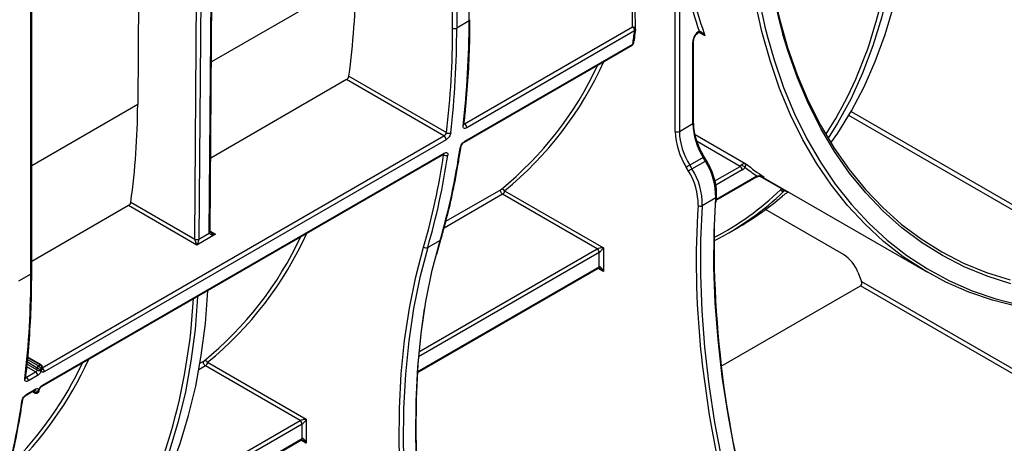
# Model space of a CAD drawing. Units: millimetres. Extents: x 8 to 418, y -29 to 291.
# Drawn here: x 336 to 360, y 116 to 127 of the extents above; entities that cross this region are included whole.
import ezdxf

# ---------------------------------------------------------------- set-up
doc = ezdxf.new("R2010")
doc.units = ezdxf.units.MM

msp = doc.modelspace()

# ---------------------------------------------------------------- linework, layer by layer
at = {"color": 7, "linetype": 'Continuous', "lineweight": 25}
for p, q in [((346.627032, 126.394691), (346.627032, 135.773164)), ((346.728048, 135.773164), (346.728048, 126.394691)), ((347.031093, 126.569636), (347.031093, 135.481514)), ((340.704208, 121.416904), (340.784293, 131.9678)), ((338.982786, 130.927813), (338.934198, 124.526586)), ((336.323476, 120.38826), (336.323476, 129.300138)), ((336.344397, 120.417418), (336.344397, 129.329296)), ((352.06775, 123.871504), (352.06775, 128.199938)), ((352.168765, 128.199938), (352.168765, 123.871504)), ((347.031093, 126.569636), (346.728048, 126.394691)), ((346.922402, 124.054346), (351.024064, 126.422185)), ((351.074123, 126.327207), (346.972461, 123.959368)), ((352.518003, 124.090194), (352.518003, 126.083127)), ((346.914822, 123.609206), (351.018881, 125.978429)), ((346.929048, 123.633498), (351.033107, 126.002721)), ((352.497082, 124.061037), (352.497082, 126.05397)), ((344.036939, 125.136939), (340.717901, 123.220899)), ((346.417326, 123.762771), (344.036939, 125.136939)), ((344.09502, 125.220049), (346.481093, 123.842599)), ((352.168765, 123.871504), (352.497082, 124.061037)), ((346.467385, 123.667794), (336.648702, 117.999589)), ((352.555878, 123.792467), (353.794124, 123.077643)), ((336.591063, 117.649427), (346.409746, 123.317632)), ((336.605289, 117.673719), (346.423972, 123.341924)), ((352.750484, 123.23614), (352.422167, 123.046607)), ((352.805824, 123.14387), (352.750484, 123.23614)), ((352.83241, 123.15821), (352.77707, 123.250481)), ((352.39233, 122.90278), (352.336989, 122.995051)), ((352.422167, 123.046607), (352.477508, 122.954336)), ((352.477508, 122.954336), (352.805824, 123.14387)), ((353.071965, 122.190609), (354.04478, 122.752203)), ((354.159884, 122.780354), (358.232455, 120.429308)), ((350.160833, 121.000796), (347.849515, 122.335091)), ((347.900022, 122.422573), (350.312356, 121.029962)), ((353.056704, 122.246753), (352.728387, 122.05722)), ((353.068089, 122.132358), (353.077601, 122.275337)), ((353.07766, 122.276525), (353.077602, 122.27535)), ((354.759385, 122.434269), (354.742959, 122.428629)), ((338.708385, 122.06083), (336.344397, 120.696129)), ((340.380239, 121.095689), (338.708385, 122.06083)), ((338.766465, 122.14394), (340.329732, 121.241486)), ((356.180226, 120.8648), (354.275428, 121.964416)), ((353.378842, 121.396944), (353.63138, 121.542731)), ((340.834808, 121.358106), (340.380239, 121.095689)), ((340.430749, 121.241993), (340.683287, 121.387781)), ((346.322377, 121.20678), (346.019331, 121.031835)), ((346.24473, 120.876649), (346.342407, 121.230918)), ((350.312356, 121.029962), (350.312356, 120.446719)), ((350.211341, 120.563368), (350.211341, 120.913314)), ((345.763603, 117.971582), (350.196545, 120.530664)), ((336.323476, 120.38826), (336.020431, 120.213316)), ((356.530154, 120.429494), (356.617635, 120.204018)), ((353.19181, 118.134339), (356.596288, 120.099703)), ((363.648103, 116.028777), (356.596288, 120.099703)), ((356.617635, 120.204018), (363.69861, 116.116259)), ((336.57272, 118.170694), (336.249693, 118.357173)), ((336.510887, 118.145246), (336.551293, 118.168572)), ((336.578568, 118.166912), (336.572721, 118.170693)), ((336.579022, 118.166599), (336.578559, 118.166918)), ((342.901841, 116.810269), (340.590523, 118.144564)), ((340.64103, 118.232046), (343.053364, 116.839435)), ((336.214785, 117.87297), (336.437018, 118.001263)), ((336.487078, 117.906285), (336.264844, 117.777992)), ((336.599405, 118.068253), (336.603691, 118.104331)), ((336.207205, 117.42783), (336.429439, 117.556123)), ((336.221431, 117.452122), (336.443665, 117.580415)), ((336.361672, 117.517002), (336.414112, 117.48673)), ((336.48295, 117.488384), (336.50634, 117.501887)), ((336.527599, 117.533152), (336.532773, 117.568125)), ((342.952349, 116.372841), (342.952349, 116.722787)), ((343.053364, 116.839435), (343.053364, 116.256192)), ((338.914514, 114.017687), (342.937552, 116.340138))]:
    msp.add_line(p, q, dxfattribs=at)
at = {"color": 8, "linetype": 'Continuous', "lineweight": 25}
for p, q in [((340.683287, 121.387781), (340.763502, 131.955798)), ((340.329735, 121.242501), (340.409502, 131.751438)), ((340.510964, 131.810011), (340.430749, 121.241993)), ((344.262753, 127.602695), (340.735705, 125.566574)), ((352.794866, 126.204718), (352.651192, 126.287659)), ((338.934198, 124.526586), (336.344397, 123.031526)), ((362.21531, 120.849893), (356.310017, 124.258946)), ((356.368312, 124.359294), (362.183381, 121.002326)), ((346.906855, 124.047699), (346.922402, 124.054346)), ((336.602817, 118.096976), (346.417326, 123.762771)), ((353.65457, 123.017687), (352.605895, 123.623074)), ((346.408936, 123.30101), (346.394945, 123.309087)), ((353.036412, 122.660832), (353.65457, 123.017687)), ((353.705077, 122.930205), (353.06036, 122.558017)), ((353.073636, 122.215736), (354.059576, 122.784907)), ((354.671599, 122.467511), (354.130248, 122.780026)), ((354.671599, 122.467511), (354.722127, 122.455777)), ((347.849515, 122.335091), (346.420241, 121.509989)), ((346.464059, 121.675784), (347.810886, 122.453291)), ((340.704333, 121.433427), (340.834808, 121.358106)), ((350.211341, 120.913314), (345.792924, 118.362616)), ((345.803958, 118.485625), (350.160833, 121.000796)), ((345.765227, 117.996681), (350.211341, 120.563368)), ((350.312356, 120.446719), (350.181744, 120.52212)), ((336.233692, 118.188624), (336.477977, 118.047601)), ((336.480582, 118.092757), (336.238424, 118.232552)), ((336.245214, 118.298615), (336.510887, 118.145246)), ((336.551293, 118.168572), (336.248632, 118.343294)), ((340.590523, 118.144564), (340.428784, 118.051194)), ((340.456044, 118.207431), (340.551893, 118.262764)), ((336.437018, 118.001263), (336.226595, 118.122738)), ((336.199238, 117.866323), (336.214785, 117.87297)), ((336.374228, 117.524251), (336.405234, 117.506352)), ((342.952349, 116.722787), (339.253428, 114.587446)), ((339.343161, 114.755886), (342.901841, 116.810269)), ((338.939249, 114.056128), (342.952349, 116.372841)), ((343.053364, 116.256192), (342.922751, 116.331593))]:
    msp.add_line(p, q, dxfattribs=at)
at = {"color": 7, "linetype": 'Continuous', "lineweight": 25, "flags": 128}
for points in [[(357.625365, 130.306683), (357.605165, 129.79963), (357.540503, 128.973613), (357.437292, 128.174861), (357.29581, 127.405509), (357.116433, 126.667613), (356.899641, 125.963143), (356.646013, 125.293984), (356.356228, 124.661922), (356.031059, 124.068647), (355.801078, 123.704492)], [(355.87175, 123.588666), (356.038378, 123.827521), (356.377279, 124.374997), (356.683524, 124.959993), (356.956346, 125.58104), (357.195057, 126.236579), (357.399061, 126.924966), (357.567844, 127.644471), (357.700983, 128.39329), (357.798143, 129.169543), (357.859082, 129.971281), (357.873294, 130.299138)], [(360.421905, 119.593532), (359.819842, 119.747392), (359.239336, 119.94652), (358.681729, 120.190457), (358.148308, 120.47864), (357.640305, 120.810402), (357.158893, 121.184978), (356.705186, 121.601503), (356.280229, 122.059014), (355.885005, 122.556454), (355.520428, 123.092676), (355.187337, 123.666439), (354.886504, 124.27642), (354.618623, 124.921209), (354.384313, 125.599317), (354.184114, 126.309178), (354.01849, 127.049151), (353.887823, 127.817529), (353.792414, 128.612537), (353.753773, 129.078649)], [(354.453578, 127.318567), (354.614185, 126.616571), (354.814773, 125.918292), (355.049522, 125.252005), (355.317871, 124.619298), (355.619183, 124.021678), (355.952739, 123.46057), (356.317744, 122.937309), (356.713328, 122.453143), (357.13855, 122.009226), (357.592397, 121.606613), (358.073786, 121.246266), (358.581571, 120.929042), (359.114543, 120.655697), (359.671431, 120.426882), (360.25091, 120.243142)], [(347.849515, 122.335091), (347.83537, 122.345591), (347.822357, 122.359918), (347.811517, 122.376926), (347.803719, 122.395254), (347.799586, 122.413435), (347.799449, 122.430014), (347.803319, 122.443663), (347.810886, 122.453291)], [(354.273229, 113.167206), (353.992971, 114.123519), (353.746776, 115.075077), (353.535234, 116.019592), (353.358854, 116.954793), (353.218061, 117.878432), (353.113193, 118.788289), (353.044502, 119.682176), (353.012152, 120.557945), (353.016223, 121.413489), (353.056704, 122.246753)], [(352.728387, 122.05722), (352.687907, 121.223956), (352.683836, 120.368412), (352.716185, 119.492643), (352.784876, 118.598756), (352.889745, 117.688899), (353.030538, 116.76526), (353.206917, 115.830058), (353.418459, 114.885544), (353.664655, 113.933986), (353.944912, 112.977673)], [(340.704208, 121.416904), (340.704208, 121.417087), (340.704199, 121.41775)], [(346.019331, 121.031835), (345.828737, 120.304238), (345.674268, 119.545922), (345.556304, 118.758744), (345.475133, 117.944633), (345.430953, 117.105584), (345.423874, 116.243653), (345.453912, 115.36095), (345.520994, 114.459638), (345.624955, 113.541926), (345.765542, 112.610062), (345.942408, 111.666329), (346.155122, 110.713038), (346.403162, 109.752526), (346.68592, 108.787146)], [(346.988966, 108.96209), (346.706208, 109.927471), (346.458168, 110.887983), (346.245454, 111.841273), (346.068587, 112.785006), (345.928001, 113.716871), (345.82404, 114.634583), (345.756958, 115.535894), (345.72692, 116.418597), (345.733999, 117.280529), (345.778178, 118.119578), (345.85935, 118.933689), (345.977314, 119.720867), (346.131783, 120.479183), (346.322377, 121.20678)], [(340.399764, 119.848143), (340.398999, 119.834367), (340.335199, 119.032351), (340.235, 118.256105), (340.098658, 117.507587), (339.926515, 116.788687), (339.719005, 116.101217), (339.476653, 115.446912), (339.20007, 114.827424), (338.889954, 114.244316), (338.547087, 113.699059), (338.172335, 113.193028), (337.766642, 112.7275), (337.331033, 112.303651), (336.866607, 111.92255), (336.374536, 111.585157), (335.856061, 111.292325), (335.31249, 111.044792), (335.020938, 110.934391)], [(336.427051, 111.610884), (336.627074, 111.730944), (337.119145, 112.068337), (337.583572, 112.449438), (338.01918, 112.873288), (338.424873, 113.338815), (338.799625, 113.844846), (339.142492, 114.390103), (339.452608, 114.973212), (339.729191, 115.592699), (339.971543, 116.247004), (340.179053, 116.934474), (340.351196, 117.653375), (340.487539, 118.401892), (340.587737, 119.178138), (340.651537, 119.980154), (340.652303, 119.99393)], [(345.936374, 119.540205), (345.859797, 118.999491), (345.778355, 118.182666), (345.734028, 117.340821), (345.726925, 116.476016), (345.757064, 115.59037), (345.824369, 114.686054), (345.928677, 113.765283), (346.069732, 112.830313), (346.247189, 111.883434), (346.460611, 110.926966), (346.709478, 109.963252), (346.993179, 108.994654)], [(340.590523, 118.144564), (340.576378, 118.155064), (340.563365, 118.169391), (340.552525, 118.186399), (340.544727, 118.204727), (340.540594, 118.222908), (340.540457, 118.239487), (340.544326, 118.253136), (340.551893, 118.262764)]]:
    msp.add_lwpolyline(points, dxfattribs=at)
at = {"color": 8, "linetype": 'Continuous', "lineweight": 25, "flags": 128}
for points in [[(354.320062, 126.181249), (354.483115, 125.615114), (354.71666, 124.939224), (354.983665, 124.296543), (355.283514, 123.688557), (355.615515, 123.11667), (355.978901, 122.582202), (356.372832, 122.086388), (356.796399, 121.630373), (357.248623, 121.21521), (357.72846, 120.841859), (358.234802, 120.511182), (358.766479, 120.223941), (359.322263, 119.980802), (359.90087, 119.782325), (360.500965, 119.628968)], [(360.271474, 120.14973), (359.690047, 120.334087), (359.131285, 120.563671), (358.596521, 120.837936), (358.087027, 121.156227), (357.604019, 121.517786), (357.148646, 121.921753), (356.721994, 122.367164), (356.325079, 122.852958), (355.958846, 123.377979), (355.624169, 123.940974), (355.321844, 124.540604), (355.052591, 125.175439), (354.817053, 125.843967), (354.699411, 126.234867)], [(354.140289, 122.789418), (354.139339, 122.785453), (354.138182, 122.782736), (354.136842, 122.781318), (354.13633, 122.781134)], [(345.429125, 114.360932), (345.420308, 114.452795), (345.353003, 115.357111), (345.322864, 116.242756), (345.329967, 117.107561), (345.374294, 117.949407), (345.455736, 118.766231), (345.574094, 119.556033), (345.729077, 120.316877), (345.920306, 121.0469)], [(335.022244, 110.999061), (335.22628, 111.07775), (335.768259, 111.324261), (336.285221, 111.615947), (336.77586, 111.952069), (337.238938, 112.331781), (337.673286, 112.754122), (338.077806, 113.218028), (338.451478, 113.722326), (338.793357, 114.265743), (339.102582, 114.846907), (339.37837, 115.464351), (339.620027, 116.116516), (339.7434, 116.506989)]]:
    msp.add_lwpolyline(points, dxfattribs=at)
at = {"color": 7, "linetype": 'Continuous', "lineweight": 25}
for centre, radius, start, end in [((342.785583, 130.550042), 14.742356, 342.0747772, 359.6461588), ((370.128403, 130.225577), 16.317482, 180.4912864, 194.3504682), ((369.719643, 130.357399), 15.575707, 181.9796725, 195.3477622), ((365.969706, 130.740227), 13.933673, 187.9410682, 198.9962975), ((365.587942, 130.640739), 13.639348, 190.3087765, 198.4767902), ((325.883355, 127.699337), 18.379652, 352.2475629, 359.6987333), ((325.315662, 126.527593), 21.715472, 353.3433589, 0.1109301), ((324.9726, 126.352766), 21.654473, 353.3433589, 0.1109301), ((325.012617, 126.352648), 21.715472, 353.3433589, 0.1109301), ((346.67754, 126.492171), 0.109787, 242.6096722, 297.3903278), ((350.967174, 126.33152), 0.107036, 357.6910138, 57.8930004), ((351.024064, 126.363861), 0.071429, 353.2882062, 0.5074269), ((352.825026, 126.039387), 0.328269, 121.8759793, 177.4539546), ((350.98317, 126.04029), 0.071429, 299.9973117, 352.3008793), ((342.353686, 129.145202), 8.634969, 309.1969666, 334.980273), ((320.5548, 124.623228), 18.379652, 352.2475629, 359.6987333), ((346.865512, 123.96368), 0.107036, 357.6910138, 57.8930004), ((354.159558, 124.120367), 1.663535, 182.0439041, 212.1092191), ((346.360436, 123.672106), 0.107036, 357.6910138, 57.8930004), ((346.53749, 123.924304), 0.09928, 235.3845871, 296.4408003), ((353.834131, 123.934542), 1.767506, 182.0439041, 212.1092191), ((352.118258, 123.968983), 0.109787, 242.6096722, 297.3903278), ((353.831242, 123.930834), 1.663535, 182.0439041, 212.1092191), ((330.214478, 125.881873), 16.772623, 343.8153645, 351.7227805), ((329.857655, 125.708861), 16.725509, 343.8153645, 351.7227805), ((329.911432, 125.706929), 16.772623, 343.8153645, 351.7227805), ((346.466334, 123.37958), 0.097302, 233.8502856, 296.2282658), ((353.616962, 120.976502), 2.390161, 119.9920854, 122.3789891), ((353.672303, 120.884231), 2.390161, 119.9920854, 122.3789891), ((351.12592, 122.092726), 1.602861, 358.7307097, 32.5166954), ((351.454236, 122.282259), 1.602861, 358.7307097, 32.5166954), ((353.601851, 123.103031), 0.100314, 301.7044125, 328.4548839), ((353.595419, 122.925215), 0.109772, 2.6054785, 57.3945217), ((353.251279, 122.294869), 0.87247, 53.4691754, 60.0130485), ((353.59964, 123.100893), 0.200628, 301.7044125, 328.4548839), ((358.272899, 128.857549), 7.391148, 232.4723187, 235.2462955), ((358.345725, 128.867927), 7.365084, 231.8299748, 236.1175438), ((351.125216, 122.095021), 1.502682, 358.7307097, 32.5166954), ((347.838747, 122.389452), 0.069654, 28.3925497, 113.578011), ((354.732821, 122.494947), 0.067088, 204.1388385, 278.6914818), ((347.790364, 122.427563), 0.109772, 302.6054783, 357.3945215), ((349.915865, 127.394213), 6.925091, 296.5472781, 314.0451446), ((350.180401, 127.517756), 6.900013, 300.0093314, 310.7602055), ((354.701428, 122.482629), 0.072172, 210.8068404, 293.6338739), ((352.681969, 122.149092), 0.102932, 238.0696959, 296.8053537), ((378.642417, 121.140806), 25.626395, 178.9524929, 198.051833), ((335.094694, 124.954675), 8.634969, 309.1969666, 334.980273), ((340.750195, 121.387273), 0.06691, 179.5655882, 180.0004753), ((340.463552, 121.241487), 0.133821, 179.5655882, 180.0004753), ((340.380239, 121.338965), 0.109787, 242.6096722, 297.3903278), ((340.380727, 121.338797), 0.108964, 242.0972043, 297.3266748), ((340.497657, 121.241486), 0.06691, 179.5655882, 180.0004753), ((345.980997, 121.112846), 0.089622, 227.3765542, 295.323724), ((350.101683, 120.908324), 0.109772, 2.6054785, 57.3945217), ((355.70723, 120.126275), 0.877009, 20.2271138, 57.3620294), ((314.608045, 120.346217), 21.715472, 353.3433589, 0.1109301), ((325.811307, 120.537062), 14.503266, 343.8666716, 357.0386198), ((380.850776, 121.465955), 28.31312, 185.9288824, 197.5002437), ((329.487259, 122.05571), 8.962701, 315.0275489, 334.7081059), ((336.546377, 118.089763), 0.065863, 122.6054783, 177.3945215), ((336.556524, 118.077623), 0.074606, 121.7276357, 169.6002974), ((336.473892, 118.081395), 0.073794, 53.9778039, 59.911788), ((336.514298, 118.104721), 0.073794, 53.9778039, 59.911788), ((340.579755, 118.198925), 0.069654, 28.3925497, 113.578011), ((340.531372, 118.237036), 0.109772, 302.6054783, 357.3945215), ((336.380129, 117.910597), 0.107036, 357.6910138, 57.8930004), ((317.090127, 120.372857), 19.526791, 353.1609738, 353.2894766), ((336.534417, 118.12918), 0.099199, 235.3228238, 296.432294), ((336.465784, 118.067217), 0.029518, 53.9778039, 59.911788), ((317.154297, 120.369986), 19.563479, 353.1609437, 353.2255003), ((336.157895, 117.782305), 0.107036, 357.6910138, 57.8930004), ((317.990361, 120.252952), 18.618576, 351.5168035, 351.6505317), ((318.021107, 120.254533), 18.688987, 351.5836843, 351.6504995), ((319.506861, 119.700498), 16.772623, 343.8153645, 351.7227805), ((342.84269, 116.717797), 0.109772, 2.6054785, 57.3945217)]:
    msp.add_arc(centre, radius, start, end, dxfattribs=at)
at = {"color": 8, "linetype": 'Continuous', "lineweight": 25}
for centre, radius, start, end in [((347.016267, 126.602358), 0.035924, 294.3746583, 354.3052007), ((351.030557, 126.357163), 0.065345, 6.4407065, 95.7025402), ((351.056776, 126.361858), 0.03875, 296.5945141, 350.5754528), ((352.614558, 126.31534), 0.037222, 305.6699163, 4.3305776), ((352.482168, 126.086796), 0.036055, 294.4339181, 353.6282262), ((351.001693, 126.004806), 0.031483, 303.0896465, 356.2019018), ((351.0155, 126.037589), 0.039061, 296.7927616, 349.9458078), ((347.422399, 129.147804), 9.899478, 327.2540913, 341.5369329), ((342.402229, 129.158123), 8.694444, 309.222534, 335.684535), ((346.867919, 124.044639), 0.03819, 296.1375004, 350.4437689), ((352.482256, 124.093759), 0.035924, 294.3746583, 354.3052007), ((346.795155, 123.501843), 0.038654, 296.4680523, 349.776914), ((346.897649, 123.635578), 0.031467, 302.9711427, 356.2096813), ((346.392558, 123.344009), 0.031483, 303.0896465, 356.2019018), ((352.877743, 123.032029), 0.240533, 114.7425763, 121.9426944), ((352.933084, 122.939758), 0.240533, 114.7425763, 121.9426944), ((354.025598, 122.780581), 0.034252, 304.0563507, 7.2558297), ((349.839609, 127.408563), 6.904253, 297.3541799, 314.0430808), ((353.040649, 122.28042), 0.037299, 295.4949191, 352.1876957), ((373.601813, 120.667895), 21.020546, 176.1980174, 185.8061769), ((335.143237, 124.967596), 8.694444, 309.222534, 335.684535), ((340.670065, 121.418837), 0.034221, 292.725577, 356.0777872), ((340.668327, 121.420603), 0.036071, 294.502458, 354.1138566), ((346.303159, 121.243107), 0.041097, 297.8795549, 342.7458814), ((350.177363, 120.559042), 0.034252, 304.0563508, 7.2558296), ((336.30865, 120.420982), 0.035924, 294.3746583, 354.3052007), ((329.681699, 121.969662), 8.847836, 313.4979396, 335.5777933), ((336.563731, 118.152218), 0.020546, 64.0343903, 127.2543157), ((336.570184, 118.148584), 0.020156, 65.4490566, 128.2866583), ((336.561732, 118.07465), 0.038211, 296.1520491, 350.3986398), ((336.541084, 118.003695), 0.107696, 357.8150589, 55.3855963), ((336.160302, 117.863263), 0.03819, 296.1375004, 350.4437689), ((336.573969, 117.675772), 0.031388, 302.3730288, 356.2486671), ((336.190027, 117.454204), 0.031473, 303.0161785, 356.2067269), ((336.426854, 117.50427), 0.02172, 174.4995168, 232.9379976), ((336.432549, 117.498697), 0.019015, 172.0864761, 237.5998687), ((336.46893, 117.628315), 0.097644, 235.979897, 296.1764851), ((336.41225, 117.5825), 0.031483, 303.0896465, 356.2019018), ((336.494761, 117.575311), 0.038681, 296.4731571, 349.4551406), ((336.087538, 117.320467), 0.038654, 296.4680523, 349.776914), ((342.917349, 116.368977), 0.035213, 305.013333, 6.2988474)]:
    msp.add_arc(centre, radius, start, end, dxfattribs=at)
at = {"color": 7, "linetype": 'Continuous', "lineweight": 25}
for centre, major_axis, ratio, start_param, end_param in [((340.834808, 121.41643), (0.151007, 0.033869), 0.368995525, 3.059020512, 4.629816839), ((340.380239, 121.154013), (-0.04453, 0.104643), 0.22777272, 0.491453123, 2.062249449), ((340.380239, 121.154013), (0.04453, 0.104643), 0.22777272, 4.220935858, 5.791732185), ((350.261848, 121.000805), (0.112895, 0.013767), 0.227670063, 1.079393219, 2.650189546), ((350.261848, 121.000805), (0.068362, 0.090898), 0.227762448, 3.632927008, 5.203723335), ((350.261848, 120.417562), (-0.046171, 0.147714), 0.36895938, 4.794941356, 6.365737683), ((356.567128, 120.174861), (-0.017592, 0.079676), 0.697887554, 3.35877557, 4.929571897), ((343.002856, 116.810278), (0.112895, 0.013767), 0.227670063, 1.079393219, 2.650189546), ((343.002856, 116.810278), (0.068362, 0.090898), 0.227762448, 3.632927008, 5.203723335), ((343.002856, 116.227035), (-0.046171, 0.147714), 0.36895938, 4.794941356, 6.365737683)]:
    msp.add_ellipse(centre, major_axis=major_axis, ratio=ratio, start_param=start_param, end_param=end_param, dxfattribs=at)
at = {"color": 8, "linetype": 'Continuous', "lineweight": 25}
for centre, major_axis, ratio, start_param, end_param in [((340.834808, 121.41643), (0.151007, -0.033869), 0.368995525, 3.972229525, 4.794961122), ((350.261848, 120.417562), (-0.104838, 0.113836), 0.368962664, 4.629790482, 5.460105688), ((343.002856, 116.227035), (-0.104838, 0.113836), 0.368962664, 4.629790482, 5.460105688)]:
    msp.add_ellipse(centre, major_axis=major_axis, ratio=ratio, start_param=start_param, end_param=end_param, dxfattribs=at)
at = {"color": 7, "linetype": 'Continuous', "lineweight": 25}
for points, knots in [([(351.024064, 126.422185), (351.022158, 126.63744), (351.020199, 126.852695), (351.018182, 127.067949), (351.016166, 127.283204), (351.014091, 127.498459), (351.011953, 127.713713), (351.010037, 127.906561), (351.00807, 128.09941), (351.006047, 128.292258)], [0, 0, 0, 0, 0.00783043366, 0.00783043366, 0.00783043366, 0.01566086735, 0.01566086735, 0.01566086735, 0.02267624143, 0.02267624143, 0.02267624143, 0.02267624143]), ([(351.095464, 126.364493), (351.094325, 126.493653), (351.088826, 127.117048), (351.082392, 127.740446), (351.077291, 128.234684)], [0, 0, 0, 0, 0.207188135, 1, 1, 1, 1]), ([(346.905576, 124.038275), (346.921652, 124.181624), (346.968268, 124.597283), (347.020767, 125.302499), (347.048806, 126.016107), (347.051211, 126.452961), (347.052014, 126.598793)], [0, 0, 0, 0, 0.173873915, 0.504167203, 0.834478574, 1, 1, 1, 1]), ([(351.095212, 126.358915), (351.086801, 126.288798), (351.075795, 126.197061), (351.063693, 126.106137), (351.060841, 126.084707)], [0, 0, 0, 0, 0.764311641, 1, 1, 1, 1]), ([(352.651673, 126.318151), (352.665005, 126.321193), (352.679427, 126.316307), (352.706239, 126.302337), (352.71903, 126.292729), (352.755043, 126.260387), (352.776481, 126.233702), (352.794866, 126.204718)], [0, 0, 0, 0, 0.25, 0.25, 0.5, 0.5, 1, 1, 1, 1]), ([(351.053907, 126.030755), (351.054857, 126.037553), (351.05718, 126.054167), (351.059216, 126.070993), (351.06042, 126.080935)], [0, 0, 0, 0, 0.4091459416, 1, 1, 1, 1]), ([(352.518003, 126.083127), (352.518552, 126.092803), (352.519809, 126.11492), (352.532734, 126.158882), (352.557138, 126.207263), (352.590317, 126.250508), (352.618574, 126.274709), (352.632524, 126.282913), (352.635775, 126.284824)], [0, 0, 0, 0, 0.145650805, 0.332945636, 0.532751779, 0.737894268, 0.938913413, 1, 1, 1, 1]), ([(352.636056, 126.284887), (352.636211, 126.285001), (352.637432, 126.285908), (352.647796, 126.289005), (352.671423, 126.286591), (352.696095, 126.27943), (352.71116, 126.269095), (352.716024, 126.265759)], [0, 0, 0, 0, 0.033841877, 0.267897197, 0.519529387, 0.84488063, 1, 1, 1, 1]), ([(344.036939, 125.136939), (344.050354, 125.144683), (344.064294, 125.158163), (344.085681, 125.188816), (344.093053, 125.205866), (344.09502, 125.220049)], [0, 0, 0, 0, 0.5, 0.5, 1, 1, 1, 1]), ([(346.972461, 123.959368), (346.959044, 123.951623), (346.946236, 123.946895), (346.923086, 123.943777), (346.912886, 123.945469), (346.89679, 123.954929), (346.8908, 123.962789), (346.88397, 123.983227), (346.883035, 123.995978), (346.884743, 124.010354)], [0, 0, 0, 0, 0.25, 0.25, 0.5, 0.5, 0.75, 0.75, 1, 1, 1, 1]), ([(346.90516, 124.031993), (346.905194, 124.031718), (346.90529, 124.030938), (346.905523, 124.03555), (346.905675, 124.03854)], [0, 0, 0, 0, 0.3517860872, 1, 1, 1, 1]), ([(352.77707, 123.250481), (352.757365, 123.284686), (352.699857, 123.384513), (352.621985, 123.558288), (352.556236, 123.765355), (352.522801, 123.945275), (352.519382, 124.048546), (352.518003, 124.090194)], [0, 0, 0, 0, 0.12436877, 0.36296779, 0.601476418, 0.839280817, 1, 1, 1, 1]), ([(346.417326, 123.762771), (346.430898, 123.770607), (346.44564, 123.783928), (346.469086, 123.813411), (346.477721, 123.829379), (346.481093, 123.842599)], [0, 0, 0, 0, 0.5, 0.5, 1, 1, 1, 1]), ([(346.581697, 123.83541), (346.579989, 123.821031), (346.575707, 123.805442), (346.562466, 123.773242), (346.553551, 123.756847), (346.521964, 123.710442), (346.494222, 123.683286), (346.467385, 123.667794)], [0, 0, 0, 0, 0.25, 0.25, 0.5, 0.5, 1, 1, 1, 1]), ([(346.342407, 121.230918), (346.378609, 121.358154), (346.483552, 121.726983), (346.633272, 122.35855), (346.755514, 122.990522), (346.814716, 123.374959), (346.833149, 123.494658)], [0, 0, 0, 0, 0.1767919972, 0.5124792512, 0.8482056671, 1, 1, 1, 1]), ([(346.812383, 123.46724), (346.814472, 123.481362), (346.819084, 123.496713), (346.832895, 123.528529), (346.84204, 123.544766), (346.874204, 123.590863), (346.902163, 123.617978), (346.929048, 123.633498)], [0, 0, 0, 0, 0.25, 0.25, 0.5, 0.5, 1, 1, 1, 1]), ([(346.833248, 123.49492), (346.833267, 123.495182), (346.833462, 123.497766), (346.836535, 123.510118), (346.844869, 123.530333), (346.859773, 123.555897), (346.879289, 123.580338), (346.898351, 123.598256), (346.911055, 123.607352), (346.914697, 123.609119), (346.914772, 123.609155)], [0, 0, 0, 0, 0.015040651, 0.148205452, 0.308602092, 0.487881716, 0.680027142, 0.849272078, 0.99689796, 1, 1, 1, 1]), ([(346.409553, 123.317296), (346.410345, 123.317826), (346.415367, 123.321191), (346.420775, 123.322627), (346.420914, 123.322708), (346.42097, 123.322741)], [0, 0, 0, 0, 0.099673509, 0.631896527, 1, 1, 1, 1]), ([(346.423972, 123.341924), (346.437411, 123.349682), (346.450197, 123.354439), (346.473178, 123.357648), (346.483237, 123.356021), (346.498924, 123.346756), (346.504646, 123.33903), (346.510852, 123.318943), (346.511426, 123.306415), (346.509337, 123.292296)], [0, 0, 0, 0, 0.25, 0.25, 0.5, 0.5, 0.75, 0.75, 1, 1, 1, 1]), ([(353.077601, 122.275337), (353.078959, 122.308195), (353.082881, 122.403107), (353.063808, 122.572744), (353.010434, 122.7807), (352.932521, 122.979617), (352.863916, 123.102005), (352.83241, 123.15821)], [0, 0, 0, 0, 0.121063781, 0.3496991915, 0.5782030087, 0.8062967304, 1, 1, 1, 1]), ([(353.687341, 123.05055), (353.691634, 123.057254), (353.697099, 123.063035), (353.70789, 123.071832), (353.713265, 123.075034), (353.728802, 123.082485), (353.738377, 123.084664), (353.765164, 123.0874), (353.780665, 123.084078), (353.794124, 123.077643)], [0, 0, 0, 0, 0.125, 0.125, 0.25, 0.25, 0.5, 0.5, 1, 1, 1, 1]), ([(353.770621, 122.995931), (353.774924, 123.002624), (353.778759, 123.009482), (353.784757, 123.021424), (353.787037, 123.026654), (353.792544, 123.040666), (353.794492, 123.047828), (353.797946, 123.065836), (353.797027, 123.073292), (353.794124, 123.077643)], [0, 0, 0, 0, 0.125, 0.125, 0.25, 0.25, 0.5, 0.5, 1, 1, 1, 1]), ([(354.046027, 122.751822), (354.05445, 122.756546), (354.07487, 122.767999), (354.108393, 122.77809), (354.131768, 122.780243), (354.136355, 122.780666)], [0, 0, 0, 0, 0.360720476, 0.874546954, 1, 1, 1, 1]), ([(354.059576, 122.784907), (354.071112, 122.787), (354.083578, 122.788507), (354.110537, 122.79017), (354.124774, 122.790345), (354.140289, 122.789418)], [0, 0, 0, 0, 0.5, 0.5, 1, 1, 1, 1]), ([(354.136211, 122.780415), (354.141745, 122.781014), (354.162929, 122.783309), (354.199227, 122.774882), (354.226316, 122.760622), (354.239408, 122.75373)], [0, 0, 0, 0, 0.154482082, 0.591374102, 1, 1, 1, 1]), ([(354.140289, 122.789418), (354.158454, 122.788332), (354.175705, 122.783703), (354.208958, 122.771099), (354.224803, 122.763003), (354.239757, 122.753559)], [0, 0, 0, 0, 0.5, 0.5, 1, 1, 1, 1]), ([(354.685382, 122.29135), (354.692971, 122.29788), (354.701712, 122.305063), (354.721545, 122.320757), (354.732747, 122.329345), (354.768781, 122.356105), (354.797357, 122.376246), (354.825869, 122.394741)], [0, 0, 0, 0, 0.25, 0.25, 0.5, 0.5, 1, 1, 1, 1]), ([(338.708385, 122.06083), (338.721799, 122.068574), (338.735739, 122.082054), (338.757126, 122.112707), (338.764499, 122.129757), (338.766465, 122.14394)], [0, 0, 0, 0, 0.5, 0.5, 1, 1, 1, 1]), ([(340.726003, 121.397597), (340.722991, 121.399209), (340.715037, 121.403466), (340.707662, 121.411033), (340.704201, 121.416578), (340.704244, 121.416719), (340.704262, 121.416779)], [0, 0, 0, 0, 0.203316695, 0.536978043, 0.799172526, 1, 1, 1, 1]), ([(350.196455, 120.530546), (350.196324, 120.530508), (350.195934, 120.530398), (350.200497, 120.530759), (350.210516, 120.528562), (350.218942, 120.524184), (350.223044, 120.522052)], [0, 0, 0, 0, 0.1340939711, 0.3971347821, 0.7064987408, 1, 1, 1, 1]), ([(336.197959, 117.856899), (336.214035, 118.000249), (336.260651, 118.415907), (336.31315, 119.121123), (336.341189, 119.834731), (336.343594, 120.271585), (336.344397, 120.417418)], [0, 0, 0, 0, 0.173873915, 0.504167203, 0.834478574, 1, 1, 1, 1]), ([(336.51729, 118.141079), (336.531036, 118.131115), (336.545904, 118.116515), (336.563483, 118.094554), (336.568445, 118.087434), (336.576465, 118.073922), (336.579452, 118.067594), (336.581187, 118.062238)], [0, 0, 0, 0, 0.5, 0.5, 0.75, 0.75, 1, 1, 1, 1]), ([(336.557696, 118.164405), (336.571442, 118.154441), (336.581558, 118.137097), (336.587685, 118.108526), (336.58827, 118.098879), (336.586727, 118.079847), (336.584543, 118.070534), (336.581187, 118.062238)], [0, 0, 0, 0, 0.5, 0.5, 0.75, 0.75, 1, 1, 1, 1]), ([(336.602887, 118.10447), (336.603393, 118.10655), (336.605746, 118.116223), (336.602504, 118.133635), (336.594068, 118.15359), (336.583561, 118.162268), (336.578748, 118.166244)], [0, 0, 0, 0, 0.09090304, 0.422599069, 0.735457263, 1, 1, 1, 1]), ([(336.437018, 118.001263), (336.44527, 118.006026), (336.454515, 118.013971), (336.469536, 118.031098), (336.475288, 118.040162), (336.477977, 118.047601)], [0, 0, 0, 0, 0.5, 0.5, 1, 1, 1, 1]), ([(336.483144, 118.09109), (336.496887, 118.081133), (336.515771, 118.072417), (336.543027, 118.064625), (336.551687, 118.062919), (336.567789, 118.061233), (336.575147, 118.061299), (336.581187, 118.062238)], [0, 0, 0, 0, 0.5, 0.5, 0.75, 0.75, 1, 1, 1, 1]), ([(336.578574, 118.040351), (336.577196, 118.028856), (336.573761, 118.016391), (336.563155, 117.99064), (336.556019, 117.977527), (336.530742, 117.940407), (336.508548, 117.91868), (336.487078, 117.906285)], [0, 0, 0, 0, 0.25, 0.25, 0.5, 0.5, 1, 1, 1, 1]), ([(336.648702, 117.999589), (336.637968, 117.993392), (336.627721, 117.98961), (336.609201, 117.987116), (336.601042, 117.988469), (336.581735, 117.999818), (336.575817, 118.017365), (336.578574, 118.040351)], [0, 0, 0, 0, 0.25, 0.25, 0.5, 0.5, 1, 1, 1, 1]), ([(336.599176, 118.066276), (336.599189, 118.066063), (336.599228, 118.065463), (336.599416, 118.067426), (336.599538, 118.068692)], [0, 0, 0, 0, 0.355116227, 1, 1, 1, 1]), ([(336.264844, 117.777992), (336.251427, 117.770247), (336.238619, 117.765519), (336.215469, 117.762402), (336.205269, 117.764093), (336.189173, 117.773554), (336.183183, 117.781413), (336.176353, 117.801851), (336.175418, 117.814602), (336.177126, 117.828979)], [0, 0, 0, 0, 0.25, 0.25, 0.5, 0.5, 0.75, 0.75, 1, 1, 1, 1]), ([(336.197543, 117.850617), (336.197577, 117.850343), (336.197673, 117.849562), (336.197906, 117.854174), (336.198058, 117.857164)], [0, 0, 0, 0, 0.351786087, 1, 1, 1, 1]), ([(336.512004, 117.540685), (336.513663, 117.551991), (336.517344, 117.564279), (336.528379, 117.589741), (336.535692, 117.602734), (336.561415, 117.639614), (336.583782, 117.661303), (336.605289, 117.673719)], [0, 0, 0, 0, 0.25, 0.25, 0.5, 0.5, 1, 1, 1, 1]), ([(336.532781, 117.568147), (336.532783, 117.568168), (336.532855, 117.568931), (336.534215, 117.575593), (336.538544, 117.587219), (336.546981, 117.603539), (336.559341, 117.621166), (336.573131, 117.636105), (336.58467, 117.645574), (336.589136, 117.64815), (336.590808, 117.649115)], [0, 0, 0, 0, 0.003194523, 0.12058368, 0.259217105, 0.415712612, 0.589906431, 0.76830702, 0.913202945, 1, 1, 1, 1]), ([(336.104766, 117.285865), (336.106855, 117.299986), (336.111467, 117.315337), (336.125278, 117.347153), (336.134423, 117.363391), (336.166587, 117.409487), (336.194546, 117.436602), (336.221431, 117.452122)], [0, 0, 0, 0, 0.25, 0.25, 0.5, 0.5, 1, 1, 1, 1]), ([(336.125631, 117.313544), (336.12565, 117.313806), (336.125845, 117.31639), (336.128918, 117.328743), (336.137252, 117.348957), (336.152156, 117.374521), (336.171672, 117.398962), (336.190734, 117.41688), (336.203437, 117.425976), (336.207079, 117.427743), (336.207154, 117.427779)], [0, 0, 0, 0, 0.01504093, 0.148208203, 0.30860782, 0.487890772, 0.680039764, 0.849287843, 0.996916465, 1, 1, 1, 1]), ([(336.412347, 117.487783), (336.413937, 117.48681), (336.417132, 117.484854), (336.420731, 117.483602), (336.422539, 117.482973)], [0, 0, 0, 0, 0.497515387, 1, 1, 1, 1]), ([(336.413715, 117.501315), (336.427966, 117.494), (336.44606, 117.492259), (336.480098, 117.499055), (336.496635, 117.507664), (336.508827, 117.519124)], [0, 0, 0, 0, 0.5, 0.5, 1, 1, 1, 1]), ([(336.422633, 117.483315), (336.424134, 117.48244), (336.431425, 117.478191), (336.446991, 117.477303), (336.46621, 117.479804), (336.47743, 117.48584), (336.482836, 117.488748)], [0, 0, 0, 0, 0.082276183, 0.399588551, 0.710722527, 1, 1, 1, 1]), ([(336.42935, 117.556001), (336.429594, 117.556165), (336.432398, 117.558055), (336.434973, 117.558695), (336.43442, 117.558614), (336.434231, 117.558586)], [0, 0, 0, 0, 0.0589774762, 0.678422256, 1, 1, 1, 1]), ([(336.443665, 117.580415), (336.454416, 117.586621), (336.464644, 117.590427), (336.483028, 117.592994), (336.491076, 117.591692), (336.509909, 117.580572), (336.515322, 117.563293), (336.512004, 117.540685)], [0, 0, 0, 0, 0.25, 0.25, 0.5, 0.5, 1, 1, 1, 1]), ([(336.506291, 117.502178), (336.510028, 117.504691), (336.518087, 117.510111), (336.525331, 117.521624), (336.526637, 117.530022), (336.527144, 117.533279)], [0, 0, 0, 0, 0.346056161, 0.746358761, 1, 1, 1, 1]), ([(335.63479, 115.049542), (335.670992, 115.176778), (335.775935, 115.545607), (335.925655, 116.177174), (336.047897, 116.809146), (336.107099, 117.193584), (336.125532, 117.313282)], [0, 0, 0, 0, 0.1767919972, 0.5124792512, 0.8482056671, 1, 1, 1, 1]), ([(342.937463, 116.340019), (342.937331, 116.339981), (342.936942, 116.339871), (342.941505, 116.340232), (342.951523, 116.338035), (342.95995, 116.333657), (342.964052, 116.331525)], [0, 0, 0, 0, 0.1340939711, 0.3971347821, 0.7064987408, 1, 1, 1, 1])]:
    msp.add_open_spline(points, degree=3, knots=knots, dxfattribs=at)
for points in [[(351.033107, 126.002721), (351.047645, 126.11024), (351.061317, 126.218406), (351.074123, 126.327207)], [(354.63944, 122.445667), (354.648989, 122.454865), (354.659678, 122.462198), (354.671599, 122.467511)], [(354.742959, 122.428629), (354.738117, 122.42555), (354.733942, 122.421475), (354.730361, 122.416511)], [(354.825869, 122.394741), (354.793553, 122.399072), (354.761735, 122.406303), (354.730361, 122.416511)], [(336.405234, 117.506352), (336.407863, 117.504548), (336.410707, 117.502859), (336.413715, 117.501315)]]:
    msp.add_open_spline(points, degree=3, dxfattribs=at)
at = {"color": 8, "linetype": 'Continuous', "lineweight": 25}
for points, knots in [([(352.794866, 126.204718), (352.794657, 126.204937), (352.775053, 126.225407), (352.750271, 126.249758), (352.720785, 126.263559), (352.716274, 126.26567)], [0, 0, 0, 0, 0.009057658, 0.848400999, 1, 1, 1, 1]), ([(346.408936, 123.30101), (346.410036, 123.304778), (346.411955, 123.311353), (346.4108, 123.315652), (346.410307, 123.317487)], [0, 0, 0, 0, 0.5730370578, 1, 1, 1, 1]), ([(336.603364, 118.104378), (336.601667, 118.096565), (336.599337, 118.085838), (336.590367, 118.072145), (336.584981, 118.06589), (336.581336, 118.062382), (336.581187, 118.062238)], [0, 0, 0, 0, 0.514195242, 0.706065601, 0.98798361, 1, 1, 1, 1]), ([(336.482547, 117.489374), (336.484777, 117.490306), (336.490925, 117.492874), (336.497411, 117.500298), (336.503885, 117.509097), (336.507071, 117.515098), (336.508747, 117.518942), (336.508827, 117.519124)], [0, 0, 0, 0, 0.191580597, 0.528172817, 0.712004788, 0.98636539, 1, 1, 1, 1]), ([(336.505838, 117.502829), (336.506851, 117.503051), (336.50962, 117.503659), (336.510317, 117.507748), (336.510353, 117.512831), (336.509587, 117.51655), (336.508861, 117.519008), (336.508827, 117.519124)], [0, 0, 0, 0, 0.193951776, 0.529556736, 0.712849508, 0.986405382, 1, 1, 1, 1]), ([(336.508827, 117.519124), (336.50896, 117.519147), (336.511765, 117.519621), (336.515945, 117.520729), (336.521529, 117.523487), (336.526262, 117.527029), (336.526381, 117.531322), (336.526436, 117.53333)], [0, 0, 0, 0, 0.012344598, 0.260541301, 0.426971954, 0.731940586, 1, 1, 1, 1])]:
    msp.add_open_spline(points, degree=3, knots=knots, dxfattribs=at)

doc.saveas('drawing.dxf')
